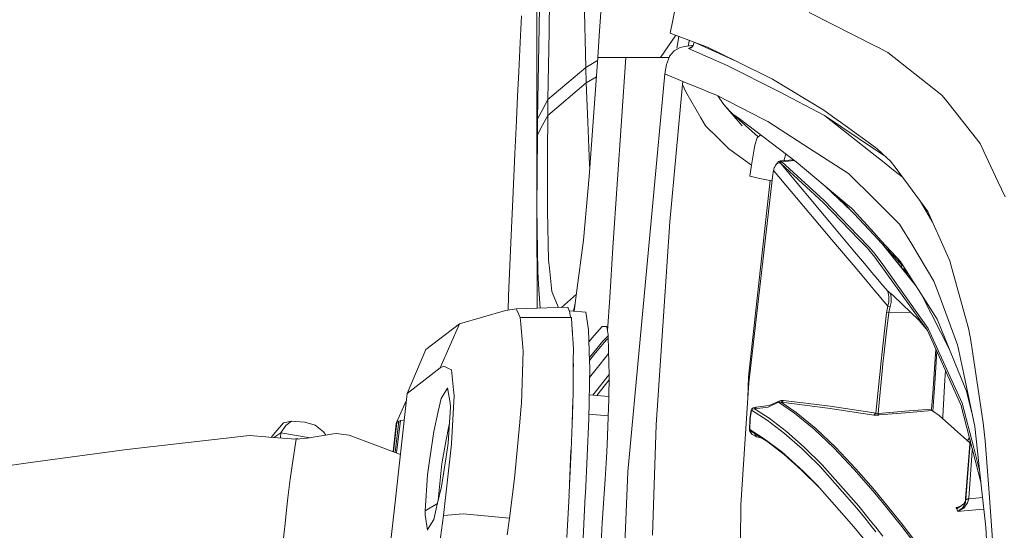
# Model space of a CAD drawing. Units: millimetres. Extents: x -1524 to 1530, y -383 to 3602.
# Drawn here: x -1131 to -940, y 2042 to 2142 of the extents above; entities that cross this region are included whole.
import ezdxf

# ---------------------------------------------------------------- set-up
doc = ezdxf.new("R2010")
doc.units = ezdxf.units.MM
doc.layers.add('1', color=7, linetype='Continuous', true_color=0xffffff)
doc.styles.add('blockfont', font='simplex.shx')
doc.dimstyles.get("Standard").update_dxf_attribs({"dimtxt": 0.18, "dimasz": 0.18, "dimexe": 0.18, "dimexo": 0.0625, "dimgap": 0.09, "dimtad": 0, "dimtih": 1, "dimtoh": 1, "dimdec": 4, "dimzin": 0, "dimdsep": 46, "dimtxsty": 'Standard', "dimcen": 0.09, "dimadec": 0, "dimazin": 0, "dimtfac": 1, "dimtdec": 4, "dimtofl": 0, "dimtmove": 0, "dimatfit": 3, "dimfxl": 1, "dimtolj": 1, "dimtzin": 0, "dimarcsym": 0})

# ---------------------------------------------------------------- blocks, each defined once
blk = doc.blocks.new('_U2')
at = {"layer": '1', "color": 18, "lineweight": 13}
for p, q in [((-15.723897, 3291.79223), (-40.723897, 3291.79223)), ((-40.723897, 3291.79223), (-40.723897, 3198.04223)), ((215.94277, 3291.79223), (190.94277, 3291.79223)), ((215.94277, 3198.04223), (215.94277, 3291.79223)), ((-40.723897, 3198.04223), (-15.723897, 3198.04223)), ((190.94277, 3198.04223), (215.94277, 3198.04223))]:
    blk.add_line(p, q, dxfattribs=at)
at = {"layer": '1', "color": 18, "lineweight": 35}
for p, q in [((-1219.774512, 1631.686447), (-1219.774512, 3246.91723)), ((1219.160052, 1631.661652), (1219.160052, 3246.91723)), ((-1219.774512, 3244.91723), (-196.18223, 3244.91723)), ((1219.160052, 3244.91723), (217.44277, 3244.91723))]:
    blk.add_line(p, q, dxfattribs=at)
at = {"layer": '1', "color": 18, "lineweight": 70}
for points in [[(-1219.774512, 3244.91723), (-1169.774561, 3258.314689), (-1169.774463, 3231.51977)], [(1219.160052, 3244.91723), (1169.160102, 3231.51977), (1169.160003, 3258.314689)]]:
    blk.add_solid(points, dxfattribs=at)
at = {"layer": '1', "color": 18, "linetype": 'Continuous', "lineweight": 13, "char_height": 50, "attachment_point": 7, "line_spacing_factor": 0.903614, "style": 'blockfont'}
for s, insert in [('\\W1.1795;96', (-192.03223, 3206.021396)), ('\\W1.1743;2439', (-16.198897, 3206.021396)), ('\\W1.1945;FENDER WIDTH', (-322.03223, 3084.146396))]:
    blk.add_mtext(s, dxfattribs=dict(at, insert=insert))

msp = doc.modelspace()

# ---------------------------------------------------------------- linework, layer by layer
at = {"layer": '1', "color": 18, "linetype": 'Continuous', "lineweight": 13}
for p, q in [((-1030.714659, 2171.742437), (-1030.66769, 2105.086325)), ((-1018.534211, 2138.437746), (-1017.079858, 2159.679888)), ((-1021.136431, 2132.251976), (-1021.660713, 2153.855799)), ((-1028.182296, 2148.059605), (-1028.297452, 2139.201162)), ((-1030.505446, 2122.262476), (-1030.151991, 2143.852947)), ((-1003.645209, 2144.326923), (-1004.780558, 2138.949392)), ((-1033.91519, 2137.122152), (-1033.661631, 2142.265795)), ((-977.739898, 2142.957447), (-964.601001, 2136.273577)), ((-1028.508214, 2126.028774), (-1028.297452, 2139.201162)), ((-1018.822578, 2134.225605), (-1018.534211, 2138.437746)), ((-1003.644754, 2138.522055), (-1006.663112, 2134.223459)), ((-1004.780558, 2138.949392), (-997.490016, 2136.206387)), ((-1003.478723, 2136.007076), (-1003.074193, 2138.307386)), ((-1001.091627, 2137.34412), (-1001.267839, 2136.418884)), ((-1001.091627, 2137.34412), (-1001.032282, 2137.539135)), ((-1033.91519, 2137.122152), (-1034.192828, 2131.395338)), ((-1004.865674, 2134.438036), (-1003.971604, 2135.462759)), ((-1003.971604, 2135.462759), (-1002.831963, 2136.121271)), ((-1002.831963, 2136.121271), (-1002.213386, 2136.23905)), ((-1002.213386, 2136.23905), (-1000.230788, 2136.616122)), ((-1001.197246, 2135.928629), (-1000.750688, 2136.181353)), ((-1000.686911, 2136.099813), (-1001.197246, 2135.928629)), ((-1001.197246, 2135.928629), (-993.671266, 2132.637499)), ((-1000.328239, 2136.420267), (-1000.750688, 2136.181353)), ((-1000.686911, 2136.099813), (-1000.468178, 2136.252451)), ((-1000.40677, 2136.311052), (-1000.531939, 2136.191605)), ((-1000.260023, 2136.515139), (-1000.40677, 2136.311052)), ((-1000.260023, 2136.515139), (-1000.077871, 2137.144325)), ((-1000.077871, 2137.144325), (-1000.069978, 2137.177076)), ((-992.402732, 2133.687613), (-1000.077871, 2137.144325)), ((-997.490016, 2136.206387), (-991.814045, 2133.396147)), ((-964.600998, 2136.273576), (-964.417366, 2136.18016)), ((-964.417366, 2136.18016), (-962.822167, 2135.368822)), ((-1021.136431, 2132.251976), (-1018.866253, 2133.623033)), ((-1020.501164, 2111.066578), (-1018.822578, 2134.225605)), ((-1013.365058, 2134.223698), (-1018.822578, 2134.225605)), ((-1015.900401, 2097.291944), (-1013.365058, 2134.223698)), ((-1012.304095, 2134.223698), (-1013.365058, 2134.223698)), ((-1006.663112, 2134.223459), (-1012.304095, 2134.223698)), ((-1004.956725, 2134.223377), (-1006.663112, 2134.223459)), ((-1005.49641, 2132.851599), (-1004.877714, 2134.424208)), ((-1004.877714, 2134.424208), (-1004.865674, 2134.438036)), ((-962.456552, 2135.182856), (-962.822167, 2135.368822)), ((-951.929418, 2126.913784), (-962.456552, 2135.182856)), ((-1028.508214, 2126.028774), (-1021.136431, 2132.251976)), ((-1021.072534, 2129.250286), (-1021.136431, 2132.251976)), ((-1005.774049, 2131.026743), (-1005.49641, 2132.851599)), ((-983.633665, 2127.614735), (-993.671266, 2132.637499)), ((-984.893767, 2129.969833), (-991.814045, 2133.396147)), ((-1034.192828, 2131.395338), (-1034.418372, 2126.667259)), ((-1021.072534, 2129.250286), (-1019.096779, 2130.442521)), ((-1005.774049, 2131.026743), (-1012.971548, 2053.711889)), ((-1005.774049, 2131.026743), (-1002.318291, 2129.554985)), ((-984.572021, 2129.81057), (-984.893767, 2129.969833)), ((-984.572021, 2129.81057), (-974.917559, 2123.981235)), ((-1028.548268, 2122.947929), (-1021.072534, 2129.250286)), ((-1021.072534, 2129.250286), (-1020.76259, 2121.716259)), ((-1004.827527, 2102.290152), (-1002.376345, 2128.974674)), ((-1002.376345, 2128.974674), (-1002.318291, 2129.554985)), ((-1002.376345, 2128.974674), (-1001.730708, 2127.514837)), ((-1002.318291, 2129.554985), (-998.273639, 2127.907751)), ((-996.888129, 2127.343414), (-998.273639, 2127.907751)), ((-1034.640697, 2121.938942), (-1034.418372, 2126.667259)), ((-1029.50683, 2124.145506), (-1028.508214, 2126.028774)), ((-1028.548268, 2122.947929), (-1028.508214, 2126.028774)), ((-998.791901, 2122.493265), (-1001.730708, 2127.514837)), ((-995.88683, 2126.93548), (-996.888129, 2127.343414)), ((-995.469359, 2126.765488), (-995.88683, 2126.93548)), ((-995.469359, 2126.765488), (-986.816255, 2122.310875)), ((-995.469359, 2126.765488), (-995.090274, 2126.145599)), ((-995.090274, 2126.145599), (-994.311062, 2125.051735)), ((-974.771527, 2122.922419), (-983.633665, 2127.614735)), ((-951.929418, 2126.913784), (-951.234666, 2126.032112)), ((-951.234666, 2126.032112), (-944.50554, 2117.491005)), ((-1030.505446, 2122.262476), (-1029.50683, 2124.145506)), ((-994.311062, 2125.051735), (-990.733055, 2120.942829)), ((-993.204442, 2123.854874), (-994.311062, 2125.051735)), ((-974.917559, 2123.981235), (-973.216561, 2122.754333)), ((-1030.505446, 2122.262476), (-1030.549077, 2119.173048)), ((-1029.548673, 2121.060369), (-1028.548268, 2122.947929)), ((-1028.548268, 2122.947929), (-1028.578905, 2115.728376)), ((-998.791901, 2122.493265), (-997.876612, 2120.929239)), ((-992.571739, 2123.170374), (-993.204442, 2123.854874)), ((-987.627117, 2118.77775), (-992.571739, 2123.170374)), ((-991.361526, 2122.360466), (-992.571739, 2123.170374)), ((-991.361526, 2122.360466), (-980.266539, 2113.916157)), ((-986.816255, 2122.310875), (-985.792188, 2121.783731)), ((-974.771527, 2122.922419), (-964.875863, 2116.282518)), ((-964.89158, 2115.139389), (-974.771527, 2122.922419)), ((-973.216561, 2122.754333), (-970.768122, 2120.988129)), ((-1034.640697, 2121.938942), (-1034.938721, 2115.483997)), ((-1030.549077, 2119.173048), (-1029.548673, 2121.060369)), ((-1020.416883, 2113.311289), (-1020.76259, 2121.716259)), ((-995.42245, 2118.509529), (-997.876612, 2120.929239)), ((-977.659849, 2116.532085), (-985.792188, 2121.783731)), ((-970.768122, 2120.988129), (-964.869667, 2116.733178)), ((-1030.549077, 2119.173048), (-1030.612377, 2111.661432)), ((-995.42245, 2118.509529), (-994.466034, 2117.566584)), ((-988.309828, 2117.148397), (-987.859753, 2118.590353)), ((-987.859753, 2118.590353), (-987.628726, 2118.776319)), ((-987.627117, 2118.77775), (-987.628726, 2118.776319)), ((-987.154267, 2119.158353), (-987.627117, 2118.77775)), ((-993.340699, 2116.456984), (-994.466034, 2117.566584)), ((-992.913274, 2116.148947), (-993.340699, 2116.456984)), ((-988.956896, 2113.297699), (-988.309828, 2117.148397)), ((-970.104543, 2111.653088), (-977.659849, 2116.532085)), ((-964.87586, 2116.282516), (-963.488554, 2115.351646)), ((-964.869664, 2116.733176), (-964.496044, 2116.463659)), ((-964.496044, 2116.463659), (-963.486309, 2115.5149)), ((-944.50554, 2117.491005), (-943.787125, 2115.951775)), ((-1034.938721, 2115.483997), (-1035.13935, 2111.061094)), ((-1028.624324, 2105.061768), (-1028.578905, 2115.728376)), ((-992.913274, 2116.148947), (-988.956896, 2113.297699)), ((-980.811754, 2114.331116), (-983.357576, 2114.119289)), ((-980.808583, 2114.328702), (-983.245996, 2114.112375)), ((-982.609155, 2114.181562), (-982.580391, 2114.365814)), ((-982.284677, 2115.452146), (-982.580391, 2114.365814)), ((-963.506476, 2114.048259), (-964.891578, 2115.139387)), ((-963.488554, 2115.351646), (-963.48855, 2115.351643)), ((-963.488529, 2115.351629), (-962.872958, 2114.938587)), ((-963.486309, 2115.514899), (-963.486305, 2115.514896)), ((-963.486284, 2115.514876), (-961.912958, 2114.036558)), ((-941.059378, 2110.107897), (-943.787125, 2115.951775)), ((-1020.416883, 2113.311289), (-1020.388495, 2112.621043)), ((-989.2458, 2111.176489), (-988.956896, 2113.297699)), ((-984.62948, 2112.40959), (-984.588293, 2112.558124)), ((-984.515098, 2112.779377), (-984.588293, 2112.558124)), ((-984.427003, 2112.993), (-984.515098, 2112.779377)), ((-984.311668, 2113.206861), (-984.427003, 2112.993)), ((-984.135298, 2113.445757), (-984.311668, 2113.206861)), ((-983.924714, 2113.712547), (-984.135298, 2113.445757)), ((-983.882276, 2113.660095), (-984.135298, 2113.445757)), ((-983.670501, 2113.970278), (-983.924714, 2113.712547)), ((-983.55755, 2113.758085), (-983.882276, 2113.660095)), ((-983.670501, 2113.970278), (-983.357576, 2114.119289)), ((-983.55755, 2113.758085), (-983.447639, 2113.975285)), ((-983.55755, 2113.758085), (-983.43697, 2113.731382)), ((-983.357576, 2114.119289), (-983.447639, 2113.975285)), ((-983.245996, 2114.112375), (-983.447639, 2113.975285)), ((-983.43697, 2113.731382), (-983.447639, 2113.975285)), ((-983.43697, 2113.731382), (-983.374862, 2113.698957)), ((-983.321456, 2113.657473), (-983.374862, 2113.698957)), ((-983.245996, 2114.112375), (-983.357576, 2114.119289)), ((-983.142105, 2114.057777), (-983.350245, 2113.910435)), ((-983.321456, 2113.657473), (-983.350245, 2113.910435)), ((-983.270196, 2113.61265), (-983.321456, 2113.657473)), ((-973.772792, 2102.257011), (-983.321456, 2113.657473)), ((-983.212558, 2113.559721), (-983.270196, 2113.61265)), ((-983.18973, 2114.090441), (-983.245996, 2114.112375)), ((-983.032194, 2113.959549), (-983.240751, 2113.812445)), ((-983.212558, 2113.559721), (-983.240751, 2113.812445)), ((-974.999992, 2106.016872), (-983.212558, 2113.559721)), ((-983.142105, 2114.057777), (-983.18973, 2114.090441)), ((-983.142105, 2114.057777), (-983.090249, 2114.012716)), ((-983.032194, 2113.959549), (-983.090249, 2114.012716)), ((-983.032194, 2113.959549), (-980.606163, 2114.174642)), ((-974.818198, 2106.415508), (-983.032194, 2113.959549)), ((-980.266539, 2113.916157), (-971.016613, 2106.192348)), ((-963.50647, 2114.048254), (-963.506476, 2114.048259)), ((-961.330978, 2112.334488), (-963.50645, 2114.048238)), ((-960.859922, 2112.619875), (-961.912958, 2114.036558)), ((-960.859922, 2112.619875), (-958.457378, 2109.387157)), ((-1035.336999, 2106.637953), (-1035.13935, 2111.061094)), ((-1030.66769, 2105.086325), (-1030.612377, 2111.661432)), ((-1020.760921, 2108.145235), (-1020.501164, 2111.066578)), ((-989.490179, 2070.987938), (-984.792737, 2111.563442)), ((-989.2458, 2111.176489), (-987.345842, 2110.717533)), ((-987.345842, 2110.717533), (-986.370829, 2110.506533)), ((-985.713092, 2110.368965), (-986.370829, 2110.506533)), ((-984.792737, 2111.563442), (-984.758107, 2111.787794)), ((-984.758107, 2111.787794), (-984.718827, 2112.015722)), ((-984.718827, 2112.015722), (-984.668938, 2112.249611)), ((-984.668938, 2112.249611), (-984.665004, 2112.265823)), ((-984.665004, 2112.265823), (-984.62948, 2112.40959)), ((-984.665004, 2112.265823), (-973.336009, 2098.812817)), ((-965.008623, 2106.626665), (-970.104543, 2111.653088)), ((-959.683183, 2111.036525), (-961.330978, 2112.334488)), ((-986.069647, 2103.310821), (-985.300926, 2110.283611)), ((-985.300926, 2110.283611), (-985.713092, 2110.368965)), ((-985.300926, 2110.283611), (-984.949312, 2110.210981)), ((-973.27706, 2107.915399), (-974.778731, 2109.333766)), ((-974.022036, 2108.619048), (-973.925032, 2108.620916)), ((-974.021661, 2108.618694), (-973.92384, 2108.61992)), ((-954.671172, 2104.292868), (-958.457378, 2109.387157)), ((-941.059378, 2110.107897), (-939.667848, 2107.126711)), ((-1021.600989, 2098.698614), (-1020.760921, 2108.145235)), ((-973.27706, 2107.915399), (-970.872679, 2105.644465)), ((-972.969701, 2107.625099), (-972.746706, 2107.636998)), ((-970.919217, 2105.863407), (-971.996893, 2107.010894)), ((-1035.336999, 2106.637953), (-1035.642175, 2099.676607)), ((-1030.66769, 2105.086325), (-1030.612258, 2100.861309)), ((-1030.615018, 2085.514259), (-1030.66769, 2105.086325)), ((-1028.624324, 2105.061768), (-1028.622297, 2104.980467)), ((-1028.609065, 2104.434965), (-1028.622297, 2104.980467)), ((-974.999992, 2106.016872), (-969.809908, 2100.644584)), ((-974.818198, 2106.415508), (-969.969812, 2101.396861)), ((-970.983206, 2106.164451), (-971.016613, 2106.192348)), ((-969.540564, 2104.959724), (-970.983206, 2106.164451)), ((-969.069214, 2103.893562), (-970.919217, 2105.863407)), ((-970.872679, 2105.644465), (-969.464401, 2104.314349)), ((-970.165016, 2104.976079), (-970.087165, 2104.977456)), ((-970.162381, 2104.97359), (-970.08461, 2104.974736)), ((-969.222038, 2104.612533), (-969.540564, 2104.959724)), ((-963.876513, 2105.509994), (-965.008621, 2106.626663)), ((-963.627261, 2105.264144), (-963.876513, 2105.509994)), ((-963.62724, 2105.264123), (-963.627259, 2105.264142)), ((-960.159627, 2101.843832), (-963.627229, 2105.264112)), ((-956.106375, 2106.223914), (-953.748691, 2102.218004)), ((-1028.376011, 2094.859598), (-1028.609065, 2104.434965)), ((-989.440528, 2072.732685), (-986.069647, 2103.310821)), ((-965.098119, 2100.117498), (-969.222034, 2104.61253)), ((-965.104247, 2099.671747), (-969.06921, 2103.893558)), ((-950.98087, 2095.992563), (-954.671172, 2104.292868)), ((-1004.827527, 2102.290152), (-1006.004123, 2084.916113)), ((-968.922198, 2096.468195), (-973.772792, 2102.257011)), ((-969.969812, 2101.396861), (-968.134763, 2099.497371)), ((-957.801668, 2097.911594), (-960.159627, 2101.843832)), ((-1035.642175, 2099.676607), (-1035.894541, 2093.788622)), ((-1030.612258, 2100.861309), (-1030.503062, 2092.526434)), ((-969.809908, 2100.644584), (-967.974865, 2098.745119)), ((-968.134761, 2099.497368), (-966.18059, 2097.474573)), ((-963.724362, 2098.202473), (-965.104247, 2099.671746)), ((-963.718704, 2098.613948), (-965.098118, 2100.117497)), ((-1021.600989, 2098.698614), (-1022.925762, 2088.500975)), ((-1015.900401, 2097.291944), (-1016.501573, 2087.591885)), ((-973.336009, 2098.812817), (-968.102019, 2092.609574)), ((-967.974863, 2098.745117), (-966.364828, 2097.07856)), ((-965.251712, 2096.413372), (-966.18059, 2097.474573)), ((-963.72433, 2098.202439), (-963.724359, 2098.20247)), ((-959.313231, 2093.505591), (-963.724325, 2098.202434)), ((-963.718672, 2098.613913), (-963.718701, 2098.613945)), ((-959.952561, 2094.508884), (-963.718667, 2098.613908)), ((-963.556485, 2098.023722), (-962.168244, 2096.293924)), ((-963.536229, 2097.998481), (-963.516928, 2097.981602)), ((-963.03784, 2097.471479), (-963.086865, 2097.438559)), ((-963.053565, 2097.460919), (-963.029126, 2097.4622)), ((-963.05027, 2097.463132), (-963.031074, 2097.464275)), ((-953.503279, 2090.74354), (-957.801668, 2097.911594)), ((-968.922173, 2096.468164), (-968.922196, 2096.468193)), ((-967.004404, 2094.179453), (-968.922172, 2096.468164)), ((-966.268062, 2096.968007), (-966.364828, 2097.07856)), ((-965.158845, 2095.700764), (-966.268061, 2096.968006)), ((-965.150635, 2096.297868), (-965.251712, 2096.413372)), ((-965.143589, 2095.683334), (-965.158845, 2095.700764)), ((-964.958993, 2096.078871), (-965.150635, 2096.297867)), ((-965.143589, 2095.683334), (-963.785114, 2093.784222)), ((-964.958993, 2096.078871), (-963.776294, 2094.425665)), ((-962.429718, 2096.619729), (-962.240583, 2096.622576)), ((-962.244979, 2096.622509), (-962.240593, 2096.622587)), ((-962.168244, 2096.293924), (-959.042219, 2092.398403)), ((-962.168244, 2096.293924), (-959.486691, 2093.022106)), ((-961.994683, 2096.082159), (-961.832193, 2095.94035)), ((-961.832193, 2095.94035), (-961.638836, 2095.767973)), ((-961.638836, 2095.767973), (-961.545733, 2095.686434)), ((-961.545733, 2095.686434), (-961.481003, 2095.62969)), ((-961.419312, 2095.584391), (-961.527375, 2095.511987)), ((-961.481003, 2095.62969), (-961.42569, 2095.587967)), ((-961.47407, 2095.446948), (-961.14118, 2095.451954)), ((-961.419312, 2095.584391), (-961.42569, 2095.587967)), ((-961.419312, 2095.584391), (-961.272847, 2095.59215)), ((-961.386891, 2095.448259), (-961.1418, 2095.452614)), ((-950.98087, 2095.992563), (-950.394002, 2094.67244)), ((-1035.894541, 2093.788622), (-1036.141662, 2087.900398)), ((-1028.376011, 2094.859598), (-1028.217105, 2093.279121)), ((-1028.217105, 2093.279121), (-1028.215317, 2093.261717)), ((-967.004387, 2094.179432), (-967.004403, 2094.179452)), ((-965.223623, 2092.054225), (-967.004385, 2094.17943)), ((-963.785111, 2093.784218), (-963.785075, 2093.784168)), ((-963.785075, 2093.784167), (-960.31305, 2088.930366)), ((-963.776291, 2094.425661), (-963.776256, 2094.425612)), ((-963.776255, 2094.42561), (-954.590408, 2081.585405)), ((-960.626583, 2094.412912), (-960.187193, 2094.436169)), ((-960.3501, 2094.07557), (-959.872298, 2094.100875)), ((-959.786443, 2094.248054), (-959.952561, 2094.508884)), ((-959.823316, 2093.432829), (-959.799198, 2093.648909)), ((-959.799198, 2093.648909), (-959.76185, 2093.983272)), ((-953.325836, 2084.11145), (-959.786443, 2094.248054)), ((-950.394002, 2094.67244), (-950.062243, 2093.464849)), ((-946.732787, 2081.346033), (-950.062243, 2093.464849)), ((-1030.503062, 2092.526434), (-1030.26059, 2089.11228)), ((-1027.761487, 2088.748691), (-1028.215317, 2093.261717)), ((-968.102003, 2092.609555), (-968.101986, 2092.609535)), ((-968.101986, 2092.609535), (-966.188722, 2090.341965)), ((-965.20922, 2092.037036), (-965.223605, 2092.054204)), ((-965.074507, 2091.876266), (-965.20922, 2092.037036)), ((-965.074507, 2091.876266), (-963.831736, 2090.393521)), ((-959.105095, 2093.179029), (-959.604685, 2093.166074)), ((-959.093228, 2093.16041), (-959.588952, 2093.146877)), ((-959.473161, 2093.067167), (-959.535195, 2093.081287)), ((-959.470779, 2093.067203), (-959.497926, 2093.072804)), ((-959.486691, 2093.022106), (-959.450988, 2092.977522)), ((-959.486691, 2093.022106), (-959.397761, 2092.947481)), ((-959.473161, 2093.067167), (-959.037937, 2093.073659)), ((-959.473161, 2093.067167), (-959.449974, 2093.037365)), ((-959.450988, 2092.977522), (-959.376959, 2092.880724)), ((-959.449974, 2093.037365), (-959.386793, 2092.970846)), ((-959.284512, 2092.921493), (-959.397761, 2092.947481)), ((-959.386793, 2092.970846), (-959.368554, 2092.952249)), ((-959.376959, 2092.880724), (-959.267942, 2092.736481)), ((-959.353933, 2092.937424), (-959.368554, 2092.952249)), ((-959.281939, 2092.921532), (-959.311173, 2092.927611)), ((-959.284512, 2092.921493), (-958.94422, 2092.926619)), ((-959.284512, 2092.921493), (-959.261266, 2092.891691)), ((-959.116427, 2092.534302), (-959.267942, 2092.736481)), ((-959.261266, 2092.891691), (-959.198204, 2092.824696)), ((-959.198204, 2092.824696), (-959.179727, 2092.80586)), ((-959.099022, 2092.723606), (-959.179727, 2092.80586)), ((-959.178001, 2093.07157), (-959.038182, 2093.074044)), ((-959.116427, 2092.534302), (-958.929268, 2092.283009)), ((-959.099022, 2092.723606), (-958.956448, 2092.584131)), ((-959.042219, 2092.398403), (-957.112003, 2090.051896)), ((-956.930287, 2089.766785), (-959.042219, 2092.398403)), ((-958.977794, 2092.926113), (-958.944277, 2092.926708)), ((-958.956448, 2092.584131), (-958.908883, 2092.540262)), ((-958.929268, 2092.283009), (-958.588828, 2091.847229)), ((-958.775786, 2092.418192), (-958.908883, 2092.540262)), ((-958.775786, 2092.418192), (-958.578316, 2092.244385)), ((-958.578316, 2092.244385), (-958.417586, 2092.100337)), ((-958.247091, 2091.832833), (-958.3787, 2091.744898)), ((-958.357972, 2091.566583), (-958.3787, 2091.744898)), ((-958.0845, 2091.577729), (-958.358399, 2091.570256)), ((-958.219904, 2091.398738), (-957.972771, 2091.402428)), ((-958.196674, 2091.399085), (-957.973176, 2091.403064)), ((-966.188721, 2090.341964), (-966.188692, 2090.34193)), ((-966.188692, 2090.34193), (-965.247862, 2089.226873)), ((-963.831736, 2090.393521), (-962.536243, 2088.847874)), ((-957.331293, 2090.395959), (-957.409875, 2090.41401)), ((-957.331618, 2090.396468), (-957.349977, 2090.400251)), ((-952.558545, 2088.20009), (-953.503279, 2090.74354)), ((-1036.141662, 2087.900398), (-1036.255269, 2085.145551)), ((-1030.010132, 2085.586069), (-1030.26059, 2089.11228)), ((-1027.761487, 2088.748691), (-1027.356771, 2087.770698)), ((-1027.356771, 2087.770698), (-1026.476801, 2085.644932)), ((-1025.840969, 2085.66501), (-1022.9636, 2088.209711)), ((-1022.925762, 2088.500975), (-1023.393616, 2084.899598)), ((-1016.501573, 2087.591885), (-1016.903786, 2081.101654)), ((-965.247861, 2089.226872), (-964.646248, 2088.513849)), ((-964.646248, 2088.513849), (-964.412224, 2088.236848)), ((-964.412216, 2088.236838), (-963.87021, 2087.595297)), ((-963.87021, 2087.595297), (-962.439207, 2085.901497)), ((-962.577251, 2088.962791), (-962.567119, 2088.901756)), ((-961.331455, 2087.886093), (-962.577251, 2088.962791)), ((-962.567119, 2088.901756), (-962.536243, 2088.847874)), ((-962.536243, 2088.847874), (-962.460963, 2088.693855)), ((-962.536243, 2088.847874), (-962.351554, 2088.767729)), ((-962.31666, 2088.213442), (-962.460963, 2088.693855)), ((-962.31666, 2088.213442), (-962.244479, 2087.573526)), ((-962.244479, 2087.573526), (-962.280182, 2086.768864)), ((-962.094446, 2088.54552), (-962.089805, 2088.538168)), ((-961.902706, 2088.057039), (-962.089805, 2088.538168)), ((-961.80549, 2087.427137), (-961.902706, 2088.057039)), ((-961.331455, 2087.886093), (-956.388322, 2083.120821)), ((-960.31305, 2088.930366), (-954.777685, 2081.192015)), ((-950.358744, 2077.242418), (-955.901789, 2088.153085)), ((-948.913661, 2078.386305), (-952.558545, 2088.20009)), ((-1024.656323, 2085.702417), (-1034.645466, 2085.38699)), ((-1024.392388, 2084.960617), (-1024.656323, 2085.702417)), ((-1023.185729, 2086.499836), (-1023.547772, 2084.910435)), ((-962.439207, 2085.901497), (-962.68293, 2084.625481)), ((-962.280182, 2086.768864), (-962.439207, 2085.901497)), ((-962.439207, 2085.901497), (-962.014166, 2085.80446)), ((-962.014166, 2085.80446), (-962.264625, 2084.677933)), ((-962.014166, 2085.80446), (-961.836544, 2086.643217)), ((-961.836544, 2086.643217), (-961.80549, 2087.427137)), ((-1045.697359, 2082.441328), (-1036.786584, 2085.06584)), ((-1036.786584, 2085.06584), (-1036.770848, 2085.068224)), ((-1036.770848, 2085.068224), (-1034.645466, 2085.38699)), ((-1034.541515, 2085.143564), (-1034.645466, 2085.38699)), ((-1034.541515, 2085.143564), (-1033.91662, 2083.680628)), ((-1029.99586, 2085.53381), (-1030.010132, 2085.586069)), ((-1024.392388, 2084.960617), (-1024.317054, 2084.964512)), ((-1024.317054, 2084.964512), (-1021.122125, 2084.739922)), ((-1024.317054, 2084.964512), (-1024.111379, 2083.705135)), ((-1020.596293, 2081.310747), (-1021.122125, 2084.739922)), ((-1007.496265, 2062.882421), (-1006.004123, 2084.916113)), ((-962.68293, 2084.625481), (-963.019899, 2081.686637)), ((-962.264625, 2084.677933), (-962.752972, 2080.43084)), ((-962.264625, 2084.677933), (-962.68293, 2084.625481)), ((-958.071126, 2084.743075), (-962.264625, 2084.677933)), ((-952.83666, 2083.343981), (-953.325836, 2084.11145)), ((-1052.218584, 2077.466486), (-1045.697359, 2082.441328)), ((-1045.697359, 2082.441328), (-1049.418715, 2073.901174)), ((-1023.937134, 2083.681105), (-1033.91662, 2083.680628)), ((-1033.91662, 2083.680628), (-1033.802775, 2082.381008)), ((-1033.802775, 2082.381008), (-1033.415464, 2077.958343)), ((-1023.937134, 2083.681105), (-1023.932008, 2083.644865)), ((-1023.932008, 2083.644865), (-1023.856667, 2082.404373)), ((-1023.856667, 2082.404373), (-1023.565201, 2077.605961)), ((-1023.831631, 2081.992203), (-1023.780731, 2081.680534)), ((-1017.986206, 2081.935642), (-1018.497256, 2081.360338)), ((-1017.350582, 2081.945894), (-1017.986206, 2081.935642)), ((-1017.063168, 2081.950424), (-1017.350582, 2081.945894)), ((-1016.903786, 2081.101654), (-1017.063168, 2081.950424)), ((-954.770167, 2081.175375), (-956.388322, 2083.120821)), ((-948.785809, 2073.369263), (-952.83666, 2083.343981)), ((-1023.747808, 2080.61223), (-1023.780731, 2081.680534)), ((-1020.425705, 2075.174807), (-1020.596293, 2081.310747)), ((-1019.539741, 2080.18708), (-1020.5304, 2078.94063)), ((-1018.497256, 2081.360338), (-1019.539741, 2080.18708)), ((-1017.189649, 2079.728125), (-1016.794342, 2080.106002)), ((-1016.903786, 2081.101654), (-1016.816882, 2080.311296)), ((-1016.783742, 2080.009458), (-1016.816882, 2080.311296)), ((-1016.783742, 2080.009458), (-1016.642479, 2074.795721)), ((-963.019906, 2081.68658), (-963.485618, 2077.624917)), ((-962.75298, 2080.430772), (-963.219541, 2076.373141)), ((-962.752972, 2080.430838), (-962.752973, 2080.430831)), ((-948.201088, 2066.636799), (-954.777685, 2081.192015)), ((-952.971426, 2078.002689), (-954.590408, 2081.585405)), ((-946.732787, 2081.346033), (-946.644095, 2080.911634)), ((-946.377126, 2079.603908), (-946.644095, 2080.911634)), ((-1019.868282, 2076.67279), (-1017.825631, 2079.100845)), ((-1018.248943, 2078.052996), (-1019.598512, 2076.467035)), ((-1017.571238, 2078.849314), (-1018.248943, 2078.052996)), ((-1017.825631, 2079.100845), (-1017.741588, 2079.200743)), ((-1017.741588, 2079.200743), (-1017.189649, 2079.728125)), ((-1017.571238, 2078.849314), (-1017.092494, 2079.411982)), ((-1016.967682, 2079.497812), (-1017.092494, 2079.411982)), ((-1016.967682, 2079.497812), (-1016.773507, 2079.631696)), ((-948.011724, 2067.026613), (-952.971426, 2078.002689)), ((-948.663024, 2077.203987), (-948.913661, 2078.386305)), ((-946.377126, 2079.603908), (-945.934085, 2076.663731)), ((-1055.867461, 2068.948744), (-1052.218584, 2077.466486)), ((-1033.67391, 2066.916225), (-1033.343343, 2077.134846)), ((-1033.415464, 2077.958343), (-1033.343343, 2077.134846)), ((-1023.575214, 2075.333832), (-1023.565201, 2077.605961)), ((-1019.868282, 2076.67279), (-1020.446528, 2075.923787)), ((-1019.617108, 2076.441763), (-1020.430574, 2075.349958)), ((-1019.598512, 2076.467035), (-1019.617108, 2076.441763)), ((-1016.695714, 2076.76054), (-1017.380265, 2075.891731)), ((-963.485625, 2077.624851), (-963.832048, 2074.603556)), ((-963.485618, 2077.624916), (-963.485623, 2077.624871)), ((-963.21955, 2076.373063), (-963.415531, 2074.668644)), ((-963.219541, 2076.373141), (-963.219549, 2076.373078)), ((-953.118742, 2077.520468), (-953.72465, 2068.957088)), ((-953.325478, 2070.961712), (-952.926124, 2077.09417)), ((-947.703627, 2072.679518), (-948.663024, 2077.203987)), ((-943.912712, 2063.250063), (-945.934085, 2076.663731)), ((-1049.418715, 2073.901174), (-1048.748759, 2074.253557)), ((-1047.824172, 2073.804615), (-1048.748759, 2074.253557)), ((-1023.603824, 2068.851946), (-1023.575214, 2075.333832)), ((-1023.563413, 2074.629305), (-1023.583222, 2073.519561)), ((-1023.563413, 2074.629305), (-1023.576457, 2075.052288)), ((-1020.394591, 2074.059008), (-1020.425705, 2075.174807)), ((-1018.648056, 2074.282406), (-1019.902138, 2072.690723)), ((-1018.648056, 2074.282406), (-1017.380265, 2075.891731)), ((-1016.583589, 2072.623012), (-1016.642479, 2074.795721)), ((-963.971743, 2073.178307), (-963.832048, 2074.603556)), ((-963.415531, 2074.668644), (-963.69153, 2071.859987)), ((-1055.867461, 2068.948744), (-1049.418715, 2073.901174)), ((-1047.23051, 2073.516367), (-1047.824172, 2073.804615)), ((-1047.23051, 2073.516367), (-1046.865491, 2069.673775)), ((-1020.591525, 2063.984631), (-1020.394591, 2074.059008)), ((-1019.902138, 2072.690723), (-1020.434548, 2072.014985)), ((-1019.766657, 2068.612478), (-1016.584093, 2072.641578)), ((-1016.583589, 2072.623012), (-1016.681699, 2067.75379)), ((-989.440528, 2072.732685), (-989.507822, 2072.121857)), ((-964.084217, 2072.030788), (-963.971748, 2073.178259)), ((-963.971747, 2073.178268), (-963.971744, 2073.178296)), ((-951.269217, 2073.427131), (-951.394049, 2071.586368)), ((-948.785809, 2073.369263), (-947.168318, 2069.38648)), ((-945.54737, 2062.510012), (-947.703627, 2072.679518)), ((-1018.995573, 2068.540281), (-1016.604943, 2071.563219)), ((-989.490179, 2070.987938), (-991.009382, 2047.280548)), ((-989.507822, 2072.121857), (-989.677579, 2068.063535)), ((-964.762417, 2065.111397), (-964.084217, 2072.030784)), ((-963.691533, 2071.859958), (-964.150831, 2067.185993)), ((-963.691531, 2071.85998), (-963.691532, 2071.859963)), ((-953.325478, 2070.961712), (-953.682559, 2065.479096)), ((-951.745001, 2064.461229), (-951.394049, 2071.586368)), ((-1058.272508, 2047.236441), (-1055.867461, 2068.948744)), ((-1049.235133, 2067.976711), (-1048.1607, 2069.789646)), ((-1048.1607, 2069.789646), (-1048.013357, 2070.038317)), ((-1048.013357, 2070.038317), (-1047.477034, 2067.099808)), ((-1047.236351, 2059.221743), (-1046.754984, 2068.511484)), ((-1046.754984, 2068.511484), (-1046.865491, 2069.673775)), ((-1023.603824, 2068.851946), (-1023.660687, 2067.227362)), ((-1020.499718, 2068.681115), (-1016.670239, 2068.322557)), ((-953.72465, 2068.957088), (-953.939763, 2065.916775)), ((-946.119478, 2065.20823), (-947.168318, 2069.38648)), ((-1057.915238, 2063.280342), (-1056.012152, 2067.642505)), ((-1049.235133, 2067.976711), (-1049.812106, 2065.434454)), ((-1047.470836, 2066.276071), (-1047.477034, 2067.099808)), ((-1033.986, 2063.391207), (-1033.686308, 2066.531895)), ((-1033.67391, 2066.916225), (-1033.686308, 2066.531895)), ((-1023.706761, 2066.598913), (-1023.739961, 2064.738987)), ((-1023.682383, 2066.60652), (-1023.731887, 2065.191313)), ((-1023.660687, 2067.227362), (-1023.682383, 2066.60652)), ((-1016.713647, 2066.166161), (-1016.681699, 2067.75379)), ((-988.014428, 2066.303251), (-985.512821, 2066.612003)), ((-985.735563, 2066.305397), (-983.671335, 2067.221163)), ((-983.56351, 2067.445038), (-985.512821, 2066.612003)), ((-983.671335, 2067.221163), (-983.56351, 2067.445038)), ((-983.671335, 2067.221163), (-983.461527, 2067.265985)), ((-983.671335, 2067.221163), (-980.562357, 2065.098761)), ((-983.56351, 2067.445038), (-983.220545, 2067.582367)), ((-983.461527, 2067.265985), (-983.167437, 2067.239044)), ((-982.750503, 2067.602632), (-983.220545, 2067.582367)), ((-982.750503, 2067.602632), (-983.167437, 2067.239044)), ((-983.167437, 2067.239044), (-980.253307, 2065.237759)), ((-983.167437, 2067.239044), (-974.098591, 2066.118477)), ((-982.750503, 2067.602632), (-973.67957, 2066.486118)), ((-964.150831, 2067.185988), (-964.362708, 2065.029858)), ((-948.176888, 2066.542862), (-948.201088, 2066.636799)), ((-948.176888, 2066.542862), (-944.35154, 2051.71861)), ((-945.774523, 2058.360575), (-948.011724, 2067.026613)), ((-1049.812106, 2065.434454), (-1050.691513, 2061.559198)), ((-1047.927288, 2059.275864), (-1047.470836, 2066.276071)), ((-1023.750007, 2064.673298), (-1023.984937, 2057.95717)), ((-1023.777983, 2063.873525), (-1023.739961, 2064.738987)), ((-1016.779993, 2064.581694), (-1020.573787, 2064.892055)), ((-1017.016081, 2058.943508), (-1016.713647, 2066.166161)), ((-989.27745, 2064.02397), (-988.98646, 2065.687416)), ((-989.237336, 2064.082859), (-988.956658, 2065.698383)), ((-988.98646, 2065.687416), (-988.980202, 2065.711019)), ((-988.956658, 2065.698383), (-988.98646, 2065.687416)), ((-988.954095, 2065.786598), (-988.980202, 2065.711019)), ((-988.956658, 2065.698383), (-988.953678, 2065.710304)), ((-988.956658, 2065.698383), (-985.891966, 2063.768385)), ((-988.907245, 2065.880297), (-988.954095, 2065.786598)), ((-988.940326, 2065.747974), (-988.953678, 2065.710304)), ((-988.914696, 2065.793512), (-988.940326, 2065.747974)), ((-988.886622, 2065.827606), (-988.914696, 2065.793512)), ((-988.857893, 2065.952299), (-988.907245, 2065.880297)), ((-988.815156, 2065.883635), (-988.886622, 2065.827606)), ((-988.735942, 2066.076277), (-988.857893, 2065.952299)), ((-988.752273, 2065.914152), (-988.815156, 2065.883635)), ((-988.752273, 2065.914152), (-988.372055, 2065.949915)), ((-988.631038, 2066.149233), (-988.735942, 2066.076277)), ((-988.014428, 2066.303251), (-988.631038, 2066.149233)), ((-988.372055, 2065.949915), (-985.735563, 2066.305397)), ((-988.014428, 2066.303251), (-988.372055, 2065.949915)), ((-988.372055, 2065.949915), (-985.504476, 2064.131973)), ((-976.766912, 2061.997412), (-980.562357, 2065.098761)), ((-980.253307, 2065.237759), (-976.457743, 2062.13641)), ((-974.098591, 2066.118477), (-965.583738, 2064.800871)), ((-973.67957, 2066.486118), (-965.57774, 2065.237092)), ((-965.583733, 2064.80087), (-965.183822, 2064.738987)), ((-965.577735, 2065.237091), (-964.762417, 2065.111397)), ((-965.183822, 2064.738987), (-964.762417, 2065.111397)), ((-965.183822, 2064.738987), (-965.036777, 2064.726351)), ((-965.036777, 2064.726351), (-964.800981, 2064.725397)), ((-964.800981, 2064.725397), (-964.537946, 2064.735887)), ((-964.762417, 2065.111397), (-964.702753, 2065.043447)), ((-964.601485, 2065.004108), (-964.702753, 2065.043447)), ((-964.601485, 2065.004108), (-964.485196, 2065.001724)), ((-964.266328, 2064.755199), (-964.537946, 2064.735887)), ((-964.485196, 2065.001724), (-964.362708, 2065.029858)), ((-964.362708, 2065.029858), (-964.180264, 2065.045381)), ((-964.362708, 2065.029858), (-964.266328, 2064.755199)), ((-964.184158, 2064.762187), (-964.266328, 2064.755199)), ((-959.023563, 2065.201042), (-964.184157, 2064.762187)), ((-964.180263, 2065.045381), (-959.120003, 2065.475939)), ((-959.120003, 2065.475939), (-953.939763, 2065.916775)), ((-959.023563, 2065.201042), (-953.923313, 2065.634487)), ((-953.939763, 2065.916775), (-953.923313, 2065.634487)), ((-953.923313, 2065.634487), (-953.590123, 2065.419434)), ((-953.590123, 2065.419434), (-952.450482, 2064.683912)), ((-946.518072, 2059.340173), (-952.450482, 2064.683912)), ((-1079.915909, 2063.269613), (-1081.507591, 2061.352728)), ((-1080.399898, 2061.272858), (-1079.440979, 2062.705992)), ((-1078.315047, 2063.538788), (-1079.915909, 2063.269613)), ((-1079.440979, 2062.705992), (-1078.315047, 2063.538788)), ((-1075.745014, 2063.3409), (-1078.315047, 2063.538788)), ((-1073.711542, 2062.791822), (-1075.745014, 2063.3409)), ((-1073.711542, 2062.791822), (-1072.09423, 2061.513899)), ((-1058.59413, 2057.64612), (-1057.996777, 2063.05599)), ((-1058.512043, 2057.615595), (-1057.870177, 2063.333748)), ((-1058.215005, 2057.505137), (-1057.491688, 2063.5581)), ((-1057.989744, 2063.106535), (-1057.996777, 2063.05599)), ((-1057.989744, 2063.106535), (-1057.915238, 2063.280342)), ((-1057.929996, 2057.399152), (-1057.143239, 2063.667057)), ((-1057.915238, 2063.280342), (-1057.870177, 2063.333748)), ((-1057.870177, 2063.333748), (-1057.491688, 2063.5581)), ((-1057.491688, 2063.5581), (-1057.143239, 2063.667057)), ((-1057.143239, 2063.667057), (-1056.664494, 2063.771246)), ((-1056.664494, 2063.771246), (-1056.437302, 2063.804332)), ((-1047.771243, 2062.576769), (-1047.691523, 2062.891575)), ((-1035.0323, 2052.424667), (-1033.986, 2063.391207)), ((-1021.231798, 2049.54171), (-1020.591525, 2063.984631)), ((-1007.496265, 2062.882421), (-1008.173732, 2041.412828)), ((-989.330319, 2061.830519), (-989.27745, 2064.02397)), ((-989.283828, 2061.95092), (-989.237336, 2064.082859)), ((-982.512442, 2061.196087), (-985.891966, 2063.768385)), ((-985.504476, 2064.131973), (-982.124535, 2061.559198)), ((-951.759972, 2064.061922), (-951.745001, 2064.461229)), ((-943.912712, 2063.250063), (-943.665353, 2060.929058)), ((-1086.474089, 2060.750721), (-1110.340623, 2058.052538)), ((-1086.474089, 2060.750721), (-1083.297519, 2060.489176)), ((-1082.307027, 2060.416251), (-1081.507591, 2061.352728)), ((-1080.399898, 2061.272858), (-1081.768517, 2060.376723)), ((-1080.505793, 2060.284037), (-1080.399898, 2061.272858)), ((-1074.709283, 2060.349415), (-1080.399898, 2061.272858)), ((-1075.282244, 2060.253857), (-1070.200232, 2061.101435)), ((-1071.661856, 2060.857665), (-1072.09423, 2061.513899)), ((-1069.66093, 2061.191318), (-1070.200232, 2061.101435)), ((-1069.66093, 2061.191318), (-1067.147402, 2060.826776)), ((-1057.177781, 2057.11943), (-1067.147402, 2060.826776)), ((-1050.691513, 2061.559198), (-1051.497725, 2055.886267)), ((-1048.269776, 2059.937952), (-1047.771243, 2062.576769)), ((-989.283828, 2061.95092), (-989.330319, 2061.830519)), ((-989.265887, 2061.541555), (-989.330319, 2061.830519)), ((-989.283828, 2061.95092), (-986.461727, 2060.161827)), ((-989.231972, 2061.795233), (-989.283828, 2061.95092)), ((-989.265887, 2061.541555), (-988.831726, 2060.961006)), ((-989.231972, 2061.795233), (-988.937048, 2061.460016)), ((-988.937048, 2061.460016), (-986.461727, 2060.161827)), ((-987.95524, 2060.537098), (-988.831726, 2060.961006)), ((-988.361922, 2061.15839), (-987.95524, 2060.537098)), ((-985.999612, 2059.646366), (-988.291172, 2061.121285)), ((-979.098169, 2058.174847), (-982.512442, 2061.196087)), ((-978.709964, 2058.53772), (-982.124535, 2061.559198)), ((-972.918359, 2058.351992), (-976.766912, 2061.997412)), ((-976.457743, 2062.13641), (-972.609071, 2058.490751)), ((-945.286778, 2060.158728), (-945.54737, 2062.510012)), ((-943.53923, 2059.745548), (-943.665353, 2060.929058)), ((-1082.758097, 2060.44936), (-1083.297519, 2060.489176)), ((-1077.427892, 2060.058115), (-1082.758097, 2060.44936)), ((-1078.00403, 2056.225536), (-1077.427892, 2060.058115)), ((-1077.876708, 2060.091059), (-1077.20807, 2060.168264)), ((-1075.282244, 2060.253857), (-1077.427892, 2060.058115)), ((-1076.983876, 2060.098621), (-1077.20807, 2060.168264)), ((-1048.269776, 2059.937952), (-1049.075154, 2055.676458)), ((-1047.243146, 2059.092281), (-1048.818854, 2045.23444)), ((-1048.316149, 2056.642292), (-1047.927288, 2059.275864)), ((-1047.243146, 2059.092281), (-1047.236351, 2059.221743)), ((-1017.147807, 2056.445358), (-1017.016081, 2058.943508)), ((-987.95524, 2060.537098), (-986.907115, 2060.230463)), ((-986.461727, 2060.161827), (-983.082441, 2057.592152)), ((-982.620922, 2057.076929), (-985.999612, 2059.646366)), ((-947.332171, 2048.520086), (-946.472964, 2059.939697)), ((-946.585493, 2060.375777), (-946.971226, 2059.748362)), ((-946.596352, 2057.57737), (-946.417556, 2059.724978)), ((-944.223789, 2050.565718), (-945.286778, 2060.158728)), ((-943.53923, 2059.745548), (-943.037239, 2052.98662)), ((-1129.032282, 2055.538414), (-1110.340623, 2058.052538)), ((-1024.406461, 2049.567936), (-1024.039094, 2057.930049)), ((-1024.39315, 2049.618237), (-1023.984937, 2057.95717)), ((-983.082441, 2057.592152), (-979.668466, 2054.572819)), ((-979.207543, 2054.058311), (-982.620922, 2057.076929)), ((-978.244034, 2057.325838), (-979.098169, 2058.174847)), ((-978.709964, 2058.53772), (-975.244788, 2055.093763)), ((-978.244034, 2057.325838), (-975.633351, 2054.731129)), ((-968.993811, 2054.19564), (-972.918359, 2058.351992)), ((-972.609071, 2058.490751), (-968.684403, 2054.3344)), ((-947.271017, 2048.37179), (-946.596352, 2057.57737)), ((-946.735052, 2048.588512), (-946.060387, 2057.793138)), ((-946.060387, 2057.793138), (-946.025912, 2058.207252)), ((-944.57084, 2053.697703), (-945.774523, 2058.360575)), ((-1142.214087, 2053.709743), (-1129.032282, 2055.538414)), ((-1078.00403, 2056.225536), (-1078.593401, 2052.304504)), ((-1051.883725, 2053.16901), (-1051.497725, 2055.886267)), ((-1049.814572, 2048.186273), (-1049.128679, 2055.324791)), ((-1049.165276, 2050.892113), (-1048.316149, 2056.642292)), ((-1049.128679, 2055.324791), (-1049.084214, 2055.628059)), ((-1049.084214, 2055.628059), (-1049.075154, 2055.676458)), ((-1017.39159, 2052.295683), (-1017.147807, 2056.445358)), ((-975.244788, 2055.093763), (-968.096224, 2047.026394)), ((-1051.883725, 2053.16901), (-1052.390841, 2046.162365)), ((-1013.895658, 2032.563208), (-1012.971548, 2053.711889)), ((-978.801457, 2053.711174), (-979.668466, 2054.572819)), ((-975.785304, 2050.657919), (-979.207543, 2054.058311)), ((-976.203946, 2051.130293), (-978.801457, 2053.711174)), ((-975.633351, 2054.731129), (-968.485264, 2046.664474)), ((-965.780489, 2050.492509), (-968.993811, 2054.19564)), ((-965.773784, 2050.980162), (-968.684403, 2054.3344)), ((-1079.02768, 2048.680065), (-1078.593401, 2052.304504)), ((-1035.0323, 2052.424667), (-1035.98359, 2044.712542)), ((-1017.941383, 2043.825386), (-1017.39159, 2052.295683)), ((-942.851185, 2050.481381), (-943.037239, 2052.98662)), ((-1050.067095, 2047.133921), (-1049.165276, 2050.892113)), ((-1024.423746, 2049.208162), (-1024.406461, 2049.567936)), ((-1021.255163, 2049.050091), (-1021.231798, 2049.54171)), ((-969.056336, 2043.065308), (-976.203946, 2051.130293)), ((-964.970139, 2049.558638), (-965.780481, 2050.492501)), ((-964.660672, 2049.697397), (-965.773776, 2050.980153)), ((-964.402772, 2048.862508), (-964.970139, 2049.558638)), ((-964.395762, 2049.372353), (-964.660672, 2049.697397)), ((-962.437955, 2046.970127), (-964.395762, 2049.372353)), ((-943.381873, 2042.968271), (-944.223789, 2050.565718)), ((-942.047802, 2039.66379), (-942.851182, 2050.481339)), ((-1079.02768, 2048.680065), (-1079.241065, 2046.89884)), ((-1052.390841, 2046.162365), (-1049.954724, 2047.602208)), ((-1024.816302, 2040.974138), (-1024.41325, 2049.207639)), ((-1021.255163, 2049.050091), (-1022.355346, 2025.913237)), ((-962.90162, 2047.020672), (-964.402772, 2048.862507)), ((-949.07066, 2046.513079), (-947.704581, 2047.50943)), ((-947.437373, 2047.573803), (-947.910217, 2046.7813)), ((-947.70774, 2046.688078), (-946.971325, 2047.69492)), ((-947.704581, 2047.50943), (-947.501687, 2047.838448)), ((-947.501687, 2047.838448), (-947.380988, 2048.182724)), ((-947.437195, 2047.574041), (-947.437373, 2047.573803)), ((-947.277812, 2048.280476), (-947.437195, 2047.574041)), ((-947.380988, 2048.182724), (-947.378901, 2048.196791)), ((-947.378901, 2048.196791), (-947.332887, 2048.509834)), ((-947.332887, 2048.509834), (-947.332171, 2048.520086)), ((-947.320131, 2048.481224), (-947.332887, 2048.509834)), ((-947.271017, 2048.37179), (-947.320131, 2048.481224)), ((-946.744827, 2048.477409), (-947.277812, 2048.280476)), ((-947.277812, 2048.280476), (-947.271017, 2048.37179)), ((-946.735052, 2048.588512), (-947.271017, 2048.37179)), ((-946.971325, 2047.69492), (-946.744827, 2048.477409)), ((-944.018408, 2048.712357), (-946.744827, 2048.477409)), ((-946.744827, 2048.477409), (-946.735052, 2048.588512)), ((-1079.241065, 2046.89884), (-1079.665927, 2043.132303)), ((-1059.943738, 2032.476105), (-1058.272508, 2047.236441)), ((-1059.906394, 2032.486064), (-1058.272508, 2047.236441)), ((-1052.390841, 2046.162365), (-1052.397994, 2045.343159)), ((-1050.706295, 2044.469593), (-1050.067095, 2047.133921)), ((-1044.98115, 2045.581577), (-1048.818854, 2045.23444)), ((-1044.959453, 2045.583485), (-1044.98115, 2045.581577)), ((-1044.959453, 2045.583485), (-1035.98359, 2044.712542)), ((-991.63535, 2012.038944), (-991.037456, 2045.698164)), ((-991.009382, 2047.280548), (-991.037456, 2045.698164)), ((-968.485264, 2046.664474), (-966.694442, 2044.457672)), ((-966.572551, 2045.149086), (-968.096224, 2047.026394)), ((-962.90162, 2047.020672), (-960.823981, 2044.471262)), ((-962.437955, 2046.970127), (-960.514454, 2044.610022)), ((-949.205843, 2046.816585), (-949.161975, 2046.821255)), ((-949.205843, 2046.816585), (-949.197201, 2046.816824)), ((-949.205843, 2046.816585), (-949.171034, 2046.738146)), ((-949.205843, 2046.816585), (-949.198274, 2046.816585)), ((-948.848457, 2046.860663), (-949.198274, 2046.816585)), ((-948.843138, 2046.862683), (-949.197201, 2046.816824)), ((-949.171034, 2046.738146), (-948.317705, 2047.062247)), ((-949.07066, 2046.513079), (-949.171034, 2046.738146)), ((-949.07066, 2046.513079), (-948.991565, 2046.336172)), ((-948.911992, 2046.158789), (-948.991565, 2046.336172)), ((-948.858765, 2046.040533), (-948.911992, 2046.158789)), ((-948.858765, 2046.040533), (-947.618452, 2046.147821)), ((-948.858765, 2046.040533), (-948.851434, 2046.042679)), ((-948.858765, 2046.040533), (-948.853222, 2046.042679)), ((-948.472706, 2046.3109), (-948.853222, 2046.042679)), ((-947.876898, 2046.59271), (-948.851434, 2046.042679)), ((-947.986273, 2046.653746), (-948.472706, 2046.3109)), ((-947.910217, 2046.7813), (-947.986273, 2046.653746)), ((-947.70774, 2046.688078), (-947.876898, 2046.59271)), ((-947.618452, 2046.147821), (-943.771125, 2046.480881)), ((-1048.818854, 2045.23444), (-1055.983452, 1990.698455)), ((-1052.397994, 2045.343159), (-1051.936892, 2042.396543)), ((-1051.759271, 2042.695759), (-1050.706295, 2044.469593)), ((-1035.98359, 2044.712542), (-1036.40869, 2041.509626)), ((-1017.941383, 2043.825386), (-1018.18302, 2039.931772)), ((-966.694442, 2044.457672), (-965.877315, 2043.450739)), ((-965.865936, 2044.278283), (-966.572551, 2045.149086)), ((-964.489133, 2042.581569), (-965.865931, 2044.278277)), ((-959.765521, 2043.132542), (-960.823981, 2044.471262)), ((-960.514454, 2044.610022), (-959.456054, 2043.271301)), ((-1079.927114, 2040.808914), (-1079.729942, 2042.562721)), ((-1079.665927, 2043.132303), (-1079.729942, 2042.562721)), ((-1051.936892, 2042.396543), (-1051.759271, 2042.695759)), ((-967.263309, 2040.855883), (-969.056336, 2043.065308)), ((-965.87731, 2043.450733), (-964.769152, 2042.085169)), ((-964.379815, 2042.44685), (-964.489133, 2042.581568)), ((-964.379815, 2042.44685), (-963.433114, 2041.248796)), ((-955.432085, 2037.523506), (-959.765521, 2043.132542)), ((-959.456054, 2043.271301), (-955.122558, 2037.662266)), ((-943.125693, 2037.449596), (-943.381873, 2042.968271))]:
    msp.add_line(p, q, dxfattribs=at)

# ---------------------------------------------------------------- dimensions: what is measured, and where the dimension line sits
dim = msp.add_linear_dim(base=(1219.160052, 3244.91723), p1=(-1219.774512, 1631.686447), p2=(1219.160052, 1631.661652), text=' <> \\P\\C18;\\H50.00;\\Fsimplex.shx;FENDER WIDTH\\Fsimplex.shx;\\H50.00;\\C18;', dimstyle='Standard', override={"dimtxt": 50, "dimasz": 50, "dimexe": 2, "dimexo": 0, "dimgap": 1.5, "dimtih": 1, "dimtoh": 1, "dimdec": 1, "dimlfac": 0.03937, "dimzin": 8, "dimdsep": 44, "dimlunit": 2, "dimtxsty": 'blockfont', "dimsah": 1, "dimse1": 0, "dimse2": 0, "dimsd1": 0, "dimsd2": 0, "dimclrd": 18, "dimclre": 18, "dimclrt": 18, "dimtol": 0, "dimtm": -0.1, "dimtfac": 1, "dimtdec": 2, "dimtofl": 1, "dimtmove": 0, "dimtzin": 8, "dimlwd": 35, "dimlwe": 35}, dxfattribs=at)
dim.commit()
dim.dimension.update_dxf_attribs({"geometry": '_U2', "text_midpoint": (-0.30723, 3244.91723), "dimtype": 160})

doc.saveas('drawing.dxf')
